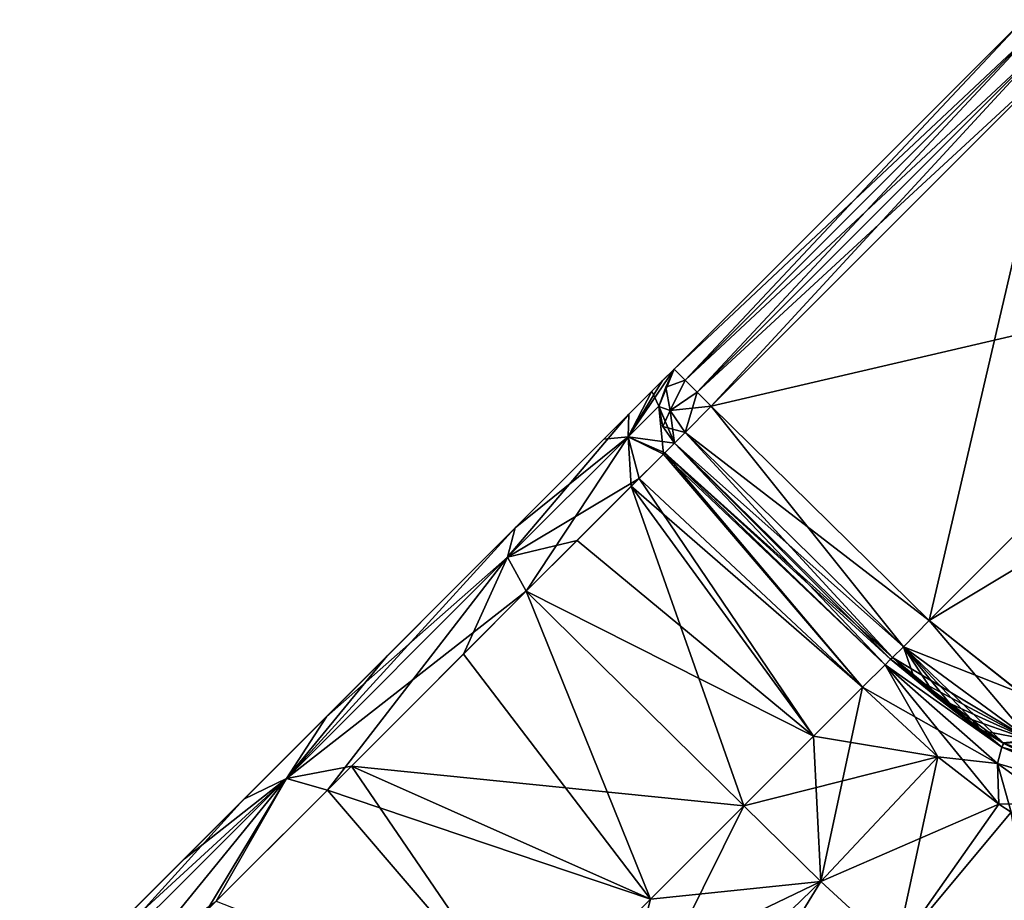
# Model space of a CAD drawing. Units: millimetres. Extents: x -97 to 97, y -10 to 206.
# Drawn here: x -86 to -71, y 120 to 134 of the extents above; entities that cross this region are included whole.
import ezdxf

# ---------------------------------------------------------------- set-up
doc = ezdxf.new("R2010")
doc.units = ezdxf.units.MM
doc.header["$LTSCALE"] = 127.314815
for name, color, linetype in [('101', 7, 'CONTINUOUS'), ('102', 7, 'CONTINUOUS'), ('103', 7, 'CONTINUOUS'), ('104', 7, 'CONTINUOUS'), ('105', 7, 'CONTINUOUS'), ('111', 7, 'CONTINUOUS'), ('112', 7, 'CONTINUOUS'), ('113', 7, 'CONTINUOUS'), ('114', 7, 'CONTINUOUS'), ('115', 7, 'CONTINUOUS'), ('12', 7, 'CONTINUOUS'), ('13', 7, 'CONTINUOUS'), ('14', 7, 'CONTINUOUS'), ('15', 7, 'CONTINUOUS'), ('17', 7, 'CONTINUOUS'), ('18', 7, 'CONTINUOUS'), ('21', 7, 'CONTINUOUS'), ('22', 7, 'CONTINUOUS'), ('46', 7, 'CONTINUOUS'), ('47', 7, 'CONTINUOUS'), ('48', 7, 'CONTINUOUS'), ('50', 7, 'CONTINUOUS'), ('51', 7, 'CONTINUOUS'), ('54', 7, 'CONTINUOUS'), ('65', 7, 'CONTINUOUS'), ('66', 7, 'CONTINUOUS'), ('69', 7, 'CONTINUOUS'), ('71', 7, 'CONTINUOUS'), ('78', 7, 'CONTINUOUS'), ('80', 7, 'CONTINUOUS'), ('88', 7, 'CONTINUOUS')]:
    doc.layers.add(name, color=color, linetype=linetype)

msp = doc.modelspace()

# ---------------------------------------------------------------- linework, layer by layer
at = {"layer": '101', "linetype": 'Continuous'}
for points in [[(-75.924, 128.147, -33.443), (-70.56, 133.511, -33.443), (-70.391, 133.342, -34.013), (-75.924, 128.147, -33.443)], [(-75.924, 128.147, -33.443), (-70.391, 133.342, -34.013), (-75.755, 127.978, -34.013), (-75.924, 128.147, -33.443)], [(-75.755, 127.978, -34.013), (-70.391, 133.342, -34.013), (-75.568, 127.791, -34.186), (-75.755, 127.978, -34.013)], [(-70.391, 133.342, -34.013), (-70.204, 133.155, -34.186), (-75.568, 127.791, -34.186), (-70.391, 133.342, -34.013)], [(-70.204, 133.155, -34.186), (-69.989, 132.94, -34.243), (-75.568, 127.791, -34.186), (-70.204, 133.155, -34.186)], [(-69.989, 132.94, -34.243), (-75.354, 127.576, -34.243), (-75.568, 127.791, -34.186), (-69.989, 132.94, -34.243)]]:
    msp.add_3dface(points, dxfattribs=at)
at = {"layer": '102', "linetype": 'Continuous'}
for points in [[(-75.924, 128.147, -33.443), (-76.049, 127.868, -33.728), (-76.158, 127.574, -33.443), (-75.924, 128.147, -33.443)], [(-75.924, 128.147, -33.443), (-75.755, 127.978, -34.013), (-76.049, 127.868, -33.728), (-75.924, 128.147, -33.443)], [(-75.755, 127.978, -34.013), (-75.985, 127.512, -33.935), (-76.049, 127.868, -33.728), (-75.755, 127.978, -34.013)], [(-75.755, 127.978, -34.013), (-75.568, 127.791, -34.186), (-75.985, 127.512, -33.935), (-75.755, 127.978, -34.013)], [(-76.049, 127.868, -33.728), (-75.985, 127.512, -33.935), (-76.158, 127.574, -33.443), (-76.049, 127.868, -33.728)], [(-75.568, 127.791, -34.186), (-75.354, 127.576, -34.243), (-75.985, 127.512, -33.935), (-75.568, 127.791, -34.186)], [(-76.158, 127.574, -33.443), (-75.985, 127.512, -33.935), (-76.094, 127.265, -33.443), (-76.158, 127.574, -33.443)], [(-75.985, 127.512, -33.935), (-75.751, 127.174, -34.009), (-76.094, 127.265, -33.443), (-75.985, 127.512, -33.935)], [(-75.354, 127.576, -34.243), (-75.751, 127.174, -34.009), (-75.985, 127.512, -33.935), (-75.354, 127.576, -34.243)], [(-75.751, 127.174, -34.009), (-75.919, 127.011, -33.443), (-76.094, 127.265, -33.443), (-75.751, 127.174, -34.009)]]:
    msp.add_3dface(points, dxfattribs=at)
at = {"layer": '103', "linetype": 'Continuous'}
for points in [[(-75.924, 128.147, -18), (-75.924, 128.147, -33.443), (-76.158, 127.574, -33.443), (-75.924, 128.147, -18)], [(-75.924, 128.147, -18), (-76.158, 127.574, -33.443), (-76.158, 127.579, -18), (-75.924, 128.147, -18)], [(-75.919, 127.011, -33.443), (-75.919, 127.011, -18), (-76.158, 127.579, -18), (-75.919, 127.011, -33.443)], [(-76.094, 127.265, -33.443), (-75.919, 127.011, -33.443), (-76.158, 127.579, -18), (-76.094, 127.265, -33.443)], [(-76.158, 127.574, -33.443), (-76.094, 127.265, -33.443), (-76.158, 127.579, -18), (-76.158, 127.574, -33.443)]]:
    msp.add_3dface(points, dxfattribs=at)
at = {"layer": '104', "linetype": 'Continuous'}
for points in [[(-76.099, 127.972, -14.424), (-75.924, 128.147, -18), (-76.629, 127.106, -12.447), (-76.099, 127.972, -14.424)], [(-75.924, 128.147, -18), (-76.158, 127.579, -18), (-76.629, 127.106, -12.447), (-75.924, 128.147, -18)], [(-76.617, 127.454, -11.34), (-76.099, 127.972, -14.424), (-76.629, 127.106, -12.447), (-76.617, 127.454, -11.34)], [(-78.364, 125.707, -7.243), (-76.617, 127.454, -11.34), (-78.48, 125.257, -7.644), (-78.364, 125.707, -7.243)], [(-76.617, 127.454, -11.34), (-76.629, 127.106, -12.447), (-78.48, 125.257, -7.644), (-76.617, 127.454, -11.34)], [(-76.158, 127.579, -18), (-76.087, 126.841, -14.54), (-76.629, 127.106, -12.447), (-76.158, 127.579, -18)], [(-75.919, 127.011, -18), (-76.087, 126.841, -14.54), (-76.158, 127.579, -18), (-75.919, 127.011, -18)], [(-76.629, 127.106, -12.447), (-78.193, 124.737, -7.809), (-78.48, 125.257, -7.644), (-76.629, 127.106, -12.447)], [(-76.58, 126.347, -11.603), (-78.193, 124.737, -7.809), (-76.629, 127.106, -12.447), (-76.58, 126.347, -11.603)], [(-76.087, 126.841, -14.54), (-76.58, 126.347, -11.603), (-76.629, 127.106, -12.447), (-76.087, 126.841, -14.54)]]:
    msp.add_3dface(points, dxfattribs=at)
at = {"layer": '105', "linetype": 'Continuous'}
for points in [[(-80.327, 123.744, -5.314), (-78.364, 125.707, -7.243), (-81.875, 121.86, -5.027), (-80.327, 123.744, -5.314)], [(-78.364, 125.707, -7.243), (-78.48, 125.257, -7.644), (-81.875, 121.86, -5.027), (-78.364, 125.707, -7.243)], [(-78.48, 125.257, -7.644), (-81.244, 121.682, -5.359), (-81.875, 121.86, -5.027), (-78.48, 125.257, -7.644)], [(-79.159, 123.77, -6.704), (-81.244, 121.682, -5.359), (-78.48, 125.257, -7.644), (-79.159, 123.77, -6.704)], [(-78.193, 124.737, -7.809), (-79.159, 123.77, -6.704), (-78.48, 125.257, -7.644), (-78.193, 124.737, -7.809)], [(-82.529, 121.542, -4.273), (-80.327, 123.744, -5.314), (-81.875, 121.86, -5.027), (-82.529, 121.542, -4.273)], [(-81.875, 121.86, -5.027), (-85.399, 117.53, -4.593), (-85.803, 117.934, -4.36), (-81.875, 121.86, -5.027)], [(-82.529, 121.542, -4.273), (-81.875, 121.86, -5.027), (-85.803, 117.934, -4.36), (-82.529, 121.542, -4.273)], [(-83.096, 119.832, -4.803), (-85.399, 117.53, -4.593), (-81.875, 121.86, -5.027), (-83.096, 119.832, -4.803)], [(-81.244, 121.682, -5.359), (-83.096, 119.832, -4.803), (-81.875, 121.86, -5.027), (-81.244, 121.682, -5.359)], [(-85.97, 118.101, -3.793), (-82.529, 121.542, -4.273), (-85.803, 117.934, -4.36), (-85.97, 118.101, -3.793)]]:
    msp.add_3dface(points, dxfattribs=at)
at = {"layer": '111', "linetype": 'Continuous'}
for points in [[(-78.364, 125.707, 7.243), (-81.261, 122.81, 4.773), (-78.48, 125.257, 7.644), (-78.364, 125.707, 7.243)], [(-81.875, 121.86, 5.027), (-78.193, 124.737, 7.809), (-78.48, 125.257, 7.644), (-81.875, 121.86, 5.027)], [(-81.261, 122.81, 4.773), (-81.875, 121.86, 5.027), (-78.48, 125.257, 7.644), (-81.261, 122.81, 4.773)], [(-80.874, 122.052, 5.529), (-78.193, 124.737, 7.809), (-81.875, 121.86, 5.027), (-80.874, 122.052, 5.529)], [(-81.261, 122.81, 4.773), (-83.441, 120.63, 4.04), (-81.875, 121.86, 5.027), (-81.261, 122.81, 4.773)], [(-82.952, 119.976, 4.832), (-80.874, 122.052, 5.529), (-81.875, 121.86, 5.027), (-82.952, 119.976, 4.832)], [(-83.441, 120.63, 4.04), (-85.97, 118.101, 3.793), (-81.875, 121.86, 5.027), (-83.441, 120.63, 4.04)], [(-85.97, 118.101, 3.793), (-85.803, 117.934, 4.36), (-81.875, 121.86, 5.027), (-85.97, 118.101, 3.793)], [(-85.803, 117.934, 4.36), (-82.952, 119.976, 4.832), (-81.875, 121.86, 5.027), (-85.803, 117.934, 4.36)]]:
    msp.add_3dface(points, dxfattribs=at)
at = {"layer": '112', "linetype": 'Continuous'}
for points in [[(-75.924, 128.147, 18), (-76.264, 127.807, 13.134), (-76.158, 127.579, 18), (-75.924, 128.147, 18)], [(-76.264, 127.807, 13.134), (-77, 127.071, 10.02), (-76.629, 127.106, 12.446), (-76.264, 127.807, 13.134)], [(-76.264, 127.807, 13.134), (-76.629, 127.106, 12.446), (-76.158, 127.579, 18), (-76.264, 127.807, 13.134)], [(-76.629, 127.106, 12.446), (-75.919, 127.011, 18), (-76.158, 127.579, 18), (-76.629, 127.106, 12.446)], [(-78.48, 125.257, 7.644), (-76.46, 126.467, 12.126), (-76.629, 127.106, 12.446), (-78.48, 125.257, 7.644)], [(-78.364, 125.707, 7.243), (-78.48, 125.257, 7.644), (-76.629, 127.106, 12.446), (-78.364, 125.707, 7.243)], [(-77, 127.071, 10.02), (-78.364, 125.707, 7.243), (-76.629, 127.106, 12.446), (-77, 127.071, 10.02)], [(-76.067, 126.861, 14.744), (-75.919, 127.011, 18), (-76.629, 127.106, 12.446), (-76.067, 126.861, 14.744)], [(-76.46, 126.467, 12.126), (-76.067, 126.861, 14.744), (-76.629, 127.106, 12.446), (-76.46, 126.467, 12.126)], [(-77.411, 125.517, 9.175), (-76.46, 126.467, 12.126), (-78.48, 125.257, 7.644), (-77.411, 125.517, 9.175)], [(-78.193, 124.737, 7.809), (-77.411, 125.517, 9.175), (-78.48, 125.257, 7.644), (-78.193, 124.737, 7.809)]]:
    msp.add_3dface(points, dxfattribs=at)
at = {"layer": '113', "linetype": 'Continuous'}
for points in [[(-75.924, 128.147, 33.443), (-75.924, 128.147, 18), (-76.158, 127.579, 18), (-75.924, 128.147, 33.443)], [(-75.924, 128.147, 33.443), (-76.158, 127.579, 18), (-76.158, 127.574, 33.443), (-75.924, 128.147, 33.443)], [(-76.158, 127.579, 18), (-75.919, 127.011, 18), (-76.158, 127.574, 33.443), (-76.158, 127.579, 18)], [(-76.158, 127.574, 33.443), (-75.919, 127.011, 18), (-76.094, 127.266, 33.443), (-76.158, 127.574, 33.443)], [(-75.919, 127.011, 18), (-75.919, 127.011, 33.443), (-76.094, 127.266, 33.443), (-75.919, 127.011, 18)]]:
    msp.add_3dface(points, dxfattribs=at)
at = {"layer": '114', "linetype": 'Continuous'}
for points in [[(-75.924, 128.147, 33.443), (-76.158, 127.574, 33.443), (-76.049, 127.868, 33.728), (-75.924, 128.147, 33.443)], [(-75.924, 128.147, 33.443), (-76.049, 127.868, 33.728), (-75.755, 127.978, 34.013), (-75.924, 128.147, 33.443)], [(-76.049, 127.868, 33.728), (-75.985, 127.512, 33.935), (-75.755, 127.978, 34.013), (-76.049, 127.868, 33.728)], [(-75.755, 127.978, 34.013), (-75.985, 127.512, 33.935), (-75.568, 127.791, 34.186), (-75.755, 127.978, 34.013)], [(-76.158, 127.574, 33.443), (-75.985, 127.512, 33.935), (-76.049, 127.868, 33.728), (-76.158, 127.574, 33.443)], [(-75.985, 127.512, 33.935), (-75.751, 127.174, 34.009), (-75.568, 127.791, 34.186), (-75.985, 127.512, 33.935)], [(-75.751, 127.174, 34.009), (-75.354, 127.576, 34.243), (-75.568, 127.791, 34.186), (-75.751, 127.174, 34.009)], [(-76.158, 127.574, 33.443), (-76.094, 127.266, 33.443), (-75.985, 127.512, 33.935), (-76.158, 127.574, 33.443)], [(-76.094, 127.266, 33.443), (-75.919, 127.011, 33.443), (-75.985, 127.512, 33.935), (-76.094, 127.266, 33.443)], [(-75.919, 127.011, 33.443), (-75.751, 127.174, 34.009), (-75.985, 127.512, 33.935), (-75.919, 127.011, 33.443)]]:
    msp.add_3dface(points, dxfattribs=at)
at = {"layer": '115', "linetype": 'Continuous'}
for points in [[(-70.56, 133.511, 33.443), (-75.924, 128.147, 33.443), (-75.755, 127.978, 34.013), (-70.56, 133.511, 33.443)], [(-70.56, 133.511, 33.443), (-75.755, 127.978, 34.013), (-70.391, 133.342, 34.013), (-70.56, 133.511, 33.443)], [(-70.391, 133.342, 34.013), (-75.755, 127.978, 34.013), (-70.204, 133.155, 34.186), (-70.391, 133.342, 34.013)], [(-75.755, 127.978, 34.013), (-75.568, 127.791, 34.186), (-70.204, 133.155, 34.186), (-75.755, 127.978, 34.013)], [(-75.568, 127.791, 34.186), (-75.354, 127.576, 34.243), (-70.204, 133.155, 34.186), (-75.568, 127.791, 34.186)], [(-75.354, 127.576, 34.243), (-69.989, 132.94, 34.243), (-70.204, 133.155, 34.186), (-75.354, 127.576, 34.243)]]:
    msp.add_3dface(points, dxfattribs=at)
at = {"layer": '12', "linetype": 'Continuous'}
for points in [[(-72.006, 124.287, 34.202), (-69.989, 132.94, 34.243), (-75.354, 127.576, 34.243), (-72.006, 124.287, 34.202)], [(-66.7, 129.593, 34.202), (-69.989, 132.94, 34.243), (-72.006, 124.287, 34.202), (-66.7, 129.593, 34.202)], [(-70.576, 123.156, 34.186), (-66.7, 129.593, 34.202), (-72.006, 124.287, 34.202), (-70.576, 123.156, 34.186)]]:
    msp.add_3dface(points, dxfattribs=at)
at = {"layer": '13', "linetype": 'Continuous'}
for points in [[(-72.572, 123.721, 33.402), (-75.919, 127.011, 33.443), (-75.919, 127.011, 18), (-72.572, 123.721, 33.402)], [(-72.572, 123.721, 18), (-72.572, 123.721, 33.402), (-75.919, 127.011, 18), (-72.572, 123.721, 18)]]:
    msp.add_3dface(points, dxfattribs=at)
at = {"layer": '14', "linetype": 'Continuous'}
for points in [[(-72.572, 123.721, 33.402), (-72.572, 123.721, 18), (-72.236, 123.404, 18), (-72.572, 123.721, 33.402)], [(-72.572, 123.721, 33.402), (-72.236, 123.404, 18), (-72.238, 123.407, 33.398), (-72.572, 123.721, 33.402)], [(-72.238, 123.407, 33.398), (-72.236, 123.404, 18), (-71.901, 123.116, 33.395), (-72.238, 123.407, 33.398)], [(-72.236, 123.404, 18), (-71.897, 123.113, 18), (-71.901, 123.116, 33.395), (-72.236, 123.404, 18)], [(-71.901, 123.116, 33.395), (-71.897, 123.113, 18), (-71.559, 122.85, 33.391), (-71.901, 123.116, 33.395)], [(-71.897, 123.113, 18), (-71.557, 122.849, 18), (-71.559, 122.85, 33.391), (-71.897, 123.113, 18)], [(-71.559, 122.85, 33.391), (-71.557, 122.849, 18), (-71.215, 122.613, 33.388), (-71.559, 122.85, 33.391)], [(-71.557, 122.849, 18), (-71.214, 122.612, 18), (-71.215, 122.613, 33.388), (-71.557, 122.849, 18)], [(-71.215, 122.613, 33.388), (-71.214, 122.612, 18), (-70.873, 122.407, 33.385), (-71.215, 122.613, 33.388)], [(-71.214, 122.612, 18), (-70.86, 122.399, 18), (-70.873, 122.407, 33.385), (-71.214, 122.612, 18)], [(-70.873, 122.407, 33.385), (-70.86, 122.399, 18), (-70.531, 122.231, 33.383), (-70.873, 122.407, 33.385)], [(-70.86, 122.399, 18), (-70.52, 122.226, 18), (-70.531, 122.231, 33.383), (-70.86, 122.399, 18)]]:
    msp.add_3dface(points, dxfattribs=at)
at = {"layer": '15', "linetype": 'Continuous'}
for points in [[(-72.572, 123.721, 18), (-75.919, 127.011, 18), (-76.067, 126.861, 14.744), (-72.572, 123.721, 18)], [(-76.46, 126.467, 12.126), (-73.03, 123.263, 12.49), (-76.067, 126.861, 14.744), (-76.46, 126.467, 12.126)], [(-72.6, 123.693, 16.512), (-72.572, 123.721, 18), (-76.067, 126.861, 14.744), (-72.6, 123.693, 16.512)], [(-72.685, 123.608, 15.095), (-72.6, 123.693, 16.512), (-76.067, 126.861, 14.744), (-72.685, 123.608, 15.095)], [(-73.03, 123.263, 12.49), (-72.685, 123.608, 15.095), (-76.067, 126.861, 14.744), (-73.03, 123.263, 12.49)], [(-77.411, 125.517, 9.175), (-73.785, 122.509, 9.806), (-76.46, 126.467, 12.126), (-77.411, 125.517, 9.175)], [(-73.785, 122.509, 9.806), (-73.03, 123.263, 12.49), (-76.46, 126.467, 12.126), (-73.785, 122.509, 9.806)], [(-78.193, 124.737, 7.809), (-73.785, 122.509, 9.806), (-77.411, 125.517, 9.175), (-78.193, 124.737, 7.809)], [(-74.854, 121.439, 7.78), (-73.785, 122.509, 9.806), (-78.193, 124.737, 7.809), (-74.854, 121.439, 7.78)]]:
    msp.add_3dface(points, dxfattribs=at)
at = {"layer": '17', "linetype": 'Continuous'}
for points in [[(-73.03, 123.263, 12.49), (-73.785, 122.509, 9.806), (-73.673, 120.278, 7.765), (-73.03, 123.263, 12.49)], [(-71.872, 122.194, 12.451), (-73.03, 123.263, 12.49), (-73.673, 120.278, 7.765), (-71.872, 122.194, 12.451)], [(-73.785, 122.509, 9.806), (-74.854, 121.439, 7.78), (-73.673, 120.278, 7.765), (-73.785, 122.509, 9.806)], [(-72.518, 119.222, 7.695), (-71.872, 122.194, 12.451), (-73.673, 120.278, 7.765), (-72.518, 119.222, 7.695)], [(-70.937, 121.469, 12.32), (-71.872, 122.194, 12.451), (-72.518, 119.222, 7.695), (-70.937, 121.469, 12.32)], [(-70.75, 121.343, 12.279), (-70.937, 121.469, 12.32), (-72.518, 119.222, 7.695), (-70.75, 121.343, 12.279)], [(-70.103, 117.382, 7.288), (-70.75, 121.343, 12.279), (-72.518, 119.222, 7.695), (-70.103, 117.382, 7.288)]]:
    msp.add_3dface(points, dxfattribs=at)
at = {"layer": '18', "linetype": 'Continuous'}
for points in [[(-72.6, 123.693, 16.512), (-72.685, 123.608, 15.095), (-70.894, 122.343, 16.089), (-72.6, 123.693, 16.512)], [(-72.236, 123.404, 18), (-72.572, 123.721, 18), (-72.6, 123.693, 16.512), (-72.236, 123.404, 18)], [(-70.86, 122.399, 18), (-72.6, 123.693, 16.512), (-70.894, 122.343, 16.089), (-70.86, 122.399, 18)], [(-70.86, 122.399, 18), (-71.214, 122.612, 18), (-72.6, 123.693, 16.512), (-70.86, 122.399, 18)], [(-71.214, 122.612, 18), (-71.557, 122.849, 18), (-72.6, 123.693, 16.512), (-71.214, 122.612, 18)], [(-71.557, 122.849, 18), (-71.897, 123.113, 18), (-72.6, 123.693, 16.512), (-71.557, 122.849, 18)], [(-71.897, 123.113, 18), (-72.236, 123.404, 18), (-72.6, 123.693, 16.512), (-71.897, 123.113, 18)], [(-72.685, 123.608, 15.095), (-73.03, 123.263, 12.49), (-70.958, 122.093, 14.205), (-72.685, 123.608, 15.095)], [(-70.894, 122.343, 16.089), (-72.685, 123.608, 15.095), (-70.958, 122.093, 14.205), (-70.894, 122.343, 16.089)], [(-73.03, 123.263, 12.49), (-71.872, 122.194, 12.451), (-70.958, 122.093, 14.205), (-73.03, 123.263, 12.49)], [(-70.894, 122.343, 16.089), (-70.958, 122.093, 14.205), (-68.968, 121.511, 14.352), (-70.894, 122.343, 16.089)], [(-70.52, 122.226, 18), (-70.86, 122.399, 18), (-70.894, 122.343, 16.089), (-70.52, 122.226, 18)], [(-69.152, 121.844, 18), (-69.492, 121.891, 18), (-70.894, 122.343, 16.089), (-69.152, 121.844, 18)], [(-69.152, 121.844, 18), (-70.894, 122.343, 16.089), (-69.116, 121.777, 16.076), (-69.152, 121.844, 18)], [(-69.492, 121.891, 18), (-69.833, 121.97, 18), (-70.894, 122.343, 16.089), (-69.492, 121.891, 18)], [(-69.833, 121.97, 18), (-70.175, 122.081, 18), (-70.894, 122.343, 16.089), (-69.833, 121.97, 18)], [(-70.175, 122.081, 18), (-70.52, 122.226, 18), (-70.894, 122.343, 16.089), (-70.175, 122.081, 18)], [(-69.116, 121.777, 16.076), (-70.894, 122.343, 16.089), (-68.968, 121.511, 14.352), (-69.116, 121.777, 16.076)], [(-71.872, 122.194, 12.451), (-70.937, 121.469, 12.32), (-70.958, 122.093, 14.205), (-71.872, 122.194, 12.451)], [(-70.958, 122.093, 14.205), (-70.937, 121.469, 12.32), (-68.968, 121.511, 14.352), (-70.958, 122.093, 14.205)], [(-70.937, 121.469, 12.32), (-70.75, 121.343, 12.279), (-68.968, 121.511, 14.352), (-70.937, 121.469, 12.32)]]:
    msp.add_3dface(points, dxfattribs=at)
at = {"layer": '21', "linetype": 'Continuous'}
for points in [[(-72.006, 124.287, 34.202), (-75.354, 127.576, 34.243), (-75.751, 127.174, 34.009), (-72.006, 124.287, 34.202)], [(-75.919, 127.011, 33.443), (-72.404, 123.885, 33.968), (-75.751, 127.174, 34.009), (-75.919, 127.011, 33.443)], [(-72.404, 123.885, 33.968), (-72.006, 124.287, 34.202), (-75.751, 127.174, 34.009), (-72.404, 123.885, 33.968)], [(-75.919, 127.011, 33.443), (-72.572, 123.721, 33.402), (-72.404, 123.885, 33.968), (-75.919, 127.011, 33.443)]]:
    msp.add_3dface(points, dxfattribs=at)
at = {"layer": '22', "linetype": 'Continuous'}
for points in [[(-72.006, 124.287, 34.202), (-72.404, 123.885, 33.968), (-70.451, 122.45, 33.947), (-72.006, 124.287, 34.202)], [(-70.576, 123.156, 34.186), (-72.006, 124.287, 34.202), (-70.451, 122.45, 33.947), (-70.576, 123.156, 34.186)], [(-72.572, 123.721, 33.402), (-72.238, 123.407, 33.398), (-72.404, 123.885, 33.968), (-72.572, 123.721, 33.402)], [(-72.238, 123.407, 33.398), (-71.901, 123.116, 33.395), (-72.404, 123.885, 33.968), (-72.238, 123.407, 33.398)], [(-71.901, 123.116, 33.395), (-71.559, 122.85, 33.391), (-72.404, 123.885, 33.968), (-71.901, 123.116, 33.395)], [(-71.559, 122.85, 33.391), (-71.215, 122.613, 33.388), (-72.404, 123.885, 33.968), (-71.559, 122.85, 33.391)], [(-71.215, 122.613, 33.388), (-70.873, 122.407, 33.385), (-72.404, 123.885, 33.968), (-71.215, 122.613, 33.388)], [(-72.404, 123.885, 33.968), (-70.873, 122.407, 33.385), (-70.451, 122.45, 33.947), (-72.404, 123.885, 33.968)], [(-70.873, 122.407, 33.385), (-70.531, 122.231, 33.383), (-70.451, 122.45, 33.947), (-70.873, 122.407, 33.385)]]:
    msp.add_3dface(points, dxfattribs=at)
at = {"layer": '46', "linetype": 'Continuous'}
for points in [[(-72.572, 123.721, -18), (-72.572, 123.721, -33.402), (-72.228, 123.397, -33.398), (-72.572, 123.721, -18)], [(-72.236, 123.404, -18), (-72.572, 123.721, -18), (-72.228, 123.397, -33.398), (-72.236, 123.404, -18)], [(-71.897, 123.113, -18), (-72.236, 123.404, -18), (-72.228, 123.397, -33.398), (-71.897, 123.113, -18)], [(-71.88, 123.099, -33.395), (-71.897, 123.113, -18), (-72.228, 123.397, -33.398), (-71.88, 123.099, -33.395)], [(-71.557, 122.849, -18), (-71.897, 123.113, -18), (-71.88, 123.099, -33.395), (-71.557, 122.849, -18)], [(-71.53, 122.83, -33.391), (-71.557, 122.849, -18), (-71.88, 123.099, -33.395), (-71.53, 122.83, -33.391)], [(-71.214, 122.612, -18), (-71.557, 122.849, -18), (-71.53, 122.83, -33.391), (-71.214, 122.612, -18)], [(-71.186, 122.594, -33.388), (-71.214, 122.612, -18), (-71.53, 122.83, -33.391), (-71.186, 122.594, -33.388)], [(-70.867, 122.403, -18), (-71.214, 122.612, -18), (-71.186, 122.594, -33.388), (-70.867, 122.403, -18)], [(-70.848, 122.392, -33.385), (-70.867, 122.403, -18), (-71.186, 122.594, -33.388), (-70.848, 122.392, -33.385)], [(-70.52, 122.226, -18), (-70.867, 122.403, -18), (-70.848, 122.392, -33.385), (-70.52, 122.226, -18)]]:
    msp.add_3dface(points, dxfattribs=at)
at = {"layer": '47', "linetype": 'Continuous'}
for points in [[(-72.572, 123.721, -33.402), (-72.572, 123.721, -18), (-75.919, 127.011, -33.443), (-72.572, 123.721, -33.402)], [(-72.572, 123.721, -18), (-75.919, 127.011, -18), (-75.919, 127.011, -33.443), (-72.572, 123.721, -18)]]:
    msp.add_3dface(points, dxfattribs=at)
at = {"layer": '48', "linetype": 'Continuous'}
for points in [[(-75.919, 127.011, -18), (-72.685, 123.608, -15.095), (-76.087, 126.841, -14.54), (-75.919, 127.011, -18)], [(-75.919, 127.011, -18), (-72.572, 123.721, -18), (-72.6, 123.693, -16.512), (-75.919, 127.011, -18)], [(-72.685, 123.608, -15.095), (-75.919, 127.011, -18), (-72.6, 123.693, -16.512), (-72.685, 123.608, -15.095)], [(-76.087, 126.841, -14.54), (-73.03, 123.263, -12.49), (-76.58, 126.347, -11.603), (-76.087, 126.841, -14.54)], [(-72.685, 123.608, -15.095), (-73.03, 123.263, -12.49), (-76.087, 126.841, -14.54), (-72.685, 123.608, -15.095)], [(-74.854, 121.439, -7.78), (-78.193, 124.737, -7.809), (-76.58, 126.347, -11.603), (-74.854, 121.439, -7.78)], [(-73.785, 122.509, -9.806), (-74.854, 121.439, -7.78), (-76.58, 126.347, -11.603), (-73.785, 122.509, -9.806)], [(-73.03, 123.263, -12.49), (-73.785, 122.509, -9.806), (-76.58, 126.347, -11.603), (-73.03, 123.263, -12.49)]]:
    msp.add_3dface(points, dxfattribs=at)
at = {"layer": '50', "linetype": 'Continuous'}
for points in [[(-73.785, 122.509, -9.806), (-73.03, 123.263, -12.49), (-71.872, 122.194, -12.451), (-73.785, 122.509, -9.806)], [(-74.854, 121.439, -7.78), (-73.785, 122.509, -9.806), (-71.872, 122.194, -12.451), (-74.854, 121.439, -7.78)], [(-73.673, 120.278, -7.765), (-74.854, 121.439, -7.78), (-71.872, 122.194, -12.451), (-73.673, 120.278, -7.765)], [(-70.937, 121.469, -12.32), (-73.673, 120.278, -7.765), (-71.872, 122.194, -12.451), (-70.937, 121.469, -12.32)], [(-72.518, 119.222, -7.695), (-73.673, 120.278, -7.765), (-70.937, 121.469, -12.32), (-72.518, 119.222, -7.695)], [(-70.75, 121.343, -12.279), (-72.518, 119.222, -7.695), (-70.937, 121.469, -12.32), (-70.75, 121.343, -12.279)], [(-68.225, 120.121, -11.384), (-72.518, 119.222, -7.695), (-70.75, 121.343, -12.279), (-68.225, 120.121, -11.384)], [(-68.225, 120.121, -11.384), (-68.957, 118.693, -9.263), (-72.518, 119.222, -7.695), (-68.225, 120.121, -11.384)]]:
    msp.add_3dface(points, dxfattribs=at)
at = {"layer": '51', "linetype": 'Continuous'}
for points in [[(-72.685, 123.608, -15.095), (-72.6, 123.693, -16.512), (-70.894, 122.343, -16.089), (-72.685, 123.608, -15.095)], [(-72.6, 123.693, -16.512), (-72.572, 123.721, -18), (-70.894, 122.343, -16.089), (-72.6, 123.693, -16.512)], [(-72.572, 123.721, -18), (-72.236, 123.404, -18), (-70.894, 122.343, -16.089), (-72.572, 123.721, -18)], [(-73.03, 123.263, -12.49), (-72.685, 123.608, -15.095), (-71.872, 122.194, -12.451), (-73.03, 123.263, -12.49)], [(-72.685, 123.608, -15.095), (-70.937, 121.469, -12.32), (-71.872, 122.194, -12.451), (-72.685, 123.608, -15.095)], [(-70.937, 121.469, -12.32), (-72.685, 123.608, -15.095), (-70.958, 122.093, -14.205), (-70.937, 121.469, -12.32)], [(-70.958, 122.093, -14.205), (-72.685, 123.608, -15.095), (-70.894, 122.343, -16.089), (-70.958, 122.093, -14.205)], [(-72.236, 123.404, -18), (-71.897, 123.113, -18), (-70.894, 122.343, -16.089), (-72.236, 123.404, -18)], [(-71.897, 123.113, -18), (-71.557, 122.849, -18), (-70.894, 122.343, -16.089), (-71.897, 123.113, -18)], [(-71.557, 122.849, -18), (-71.214, 122.612, -18), (-70.894, 122.343, -16.089), (-71.557, 122.849, -18)], [(-71.214, 122.612, -18), (-70.867, 122.403, -18), (-70.894, 122.343, -16.089), (-71.214, 122.612, -18)], [(-70.958, 122.093, -14.205), (-70.894, 122.343, -16.089), (-68.968, 121.511, -14.352), (-70.958, 122.093, -14.205)], [(-70.894, 122.343, -16.089), (-70.867, 122.403, -18), (-69.116, 121.777, -16.076), (-70.894, 122.343, -16.089)], [(-68.968, 121.511, -14.352), (-70.894, 122.343, -16.089), (-69.116, 121.777, -16.076), (-68.968, 121.511, -14.352)], [(-70.867, 122.403, -18), (-70.52, 122.226, -18), (-69.116, 121.777, -16.076), (-70.867, 122.403, -18)], [(-68.225, 120.121, -11.384), (-70.75, 121.343, -12.279), (-70.958, 122.093, -14.205), (-68.225, 120.121, -11.384)], [(-68.225, 120.121, -11.384), (-70.958, 122.093, -14.205), (-68.968, 121.511, -14.352), (-68.225, 120.121, -11.384)], [(-70.75, 121.343, -12.279), (-70.937, 121.469, -12.32), (-70.958, 122.093, -14.205), (-70.75, 121.343, -12.279)]]:
    msp.add_3dface(points, dxfattribs=at)
at = {"layer": '54', "linetype": 'Continuous'}
for points in [[(-66.7, 129.593, -34.202), (-75.354, 127.576, -34.243), (-69.989, 132.94, -34.243), (-66.7, 129.593, -34.202)], [(-72.006, 124.287, -34.202), (-75.354, 127.576, -34.243), (-66.7, 129.593, -34.202), (-72.006, 124.287, -34.202)], [(-65.57, 128.163, -34.186), (-72.006, 124.287, -34.202), (-66.7, 129.593, -34.202), (-65.57, 128.163, -34.186)], [(-70.601, 123.171, -34.186), (-72.006, 124.287, -34.202), (-65.57, 128.163, -34.186), (-70.601, 123.171, -34.186)]]:
    msp.add_3dface(points, dxfattribs=at)
at = {"layer": '65', "linetype": 'Continuous'}
for points in [[(-72.006, 124.287, -34.202), (-70.601, 123.171, -34.186), (-72.404, 123.885, -33.968), (-72.006, 124.287, -34.202)], [(-70.451, 122.45, -33.947), (-72.572, 123.721, -33.402), (-72.404, 123.885, -33.968), (-70.451, 122.45, -33.947)], [(-70.601, 123.171, -34.186), (-70.451, 122.45, -33.947), (-72.404, 123.885, -33.968), (-70.601, 123.171, -34.186)], [(-72.228, 123.397, -33.398), (-72.572, 123.721, -33.402), (-70.451, 122.45, -33.947), (-72.228, 123.397, -33.398)], [(-71.88, 123.099, -33.395), (-72.228, 123.397, -33.398), (-70.451, 122.45, -33.947), (-71.88, 123.099, -33.395)], [(-71.53, 122.83, -33.391), (-71.88, 123.099, -33.395), (-70.451, 122.45, -33.947), (-71.53, 122.83, -33.391)], [(-71.186, 122.594, -33.388), (-71.53, 122.83, -33.391), (-70.451, 122.45, -33.947), (-71.186, 122.594, -33.388)], [(-70.848, 122.392, -33.385), (-71.186, 122.594, -33.388), (-70.451, 122.45, -33.947), (-70.848, 122.392, -33.385)]]:
    msp.add_3dface(points, dxfattribs=at)
at = {"layer": '66', "linetype": 'Continuous'}
for points in [[(-75.354, 127.576, -34.243), (-72.404, 123.885, -33.968), (-75.751, 127.174, -34.009), (-75.354, 127.576, -34.243)], [(-75.354, 127.576, -34.243), (-72.006, 124.287, -34.202), (-72.404, 123.885, -33.968), (-75.354, 127.576, -34.243)], [(-72.572, 123.721, -33.402), (-75.919, 127.011, -33.443), (-75.751, 127.174, -34.009), (-72.572, 123.721, -33.402)], [(-72.404, 123.885, -33.968), (-72.572, 123.721, -33.402), (-75.751, 127.174, -34.009), (-72.404, 123.885, -33.968)]]:
    msp.add_3dface(points, dxfattribs=at)
at = {"layer": '69', "linetype": 'Continuous'}
for points in [[(-74.854, 121.439, 7.78), (-78.193, 124.737, 7.809), (-80.874, 122.052, 5.529), (-74.854, 121.439, 7.78)], [(-82.952, 119.976, 4.832), (-78.185, 118.108, 5.2), (-80.874, 122.052, 5.529), (-82.952, 119.976, 4.832)], [(-76.287, 120.006, 6.267), (-74.854, 121.439, 7.78), (-80.874, 122.052, 5.529), (-76.287, 120.006, 6.267)], [(-78.185, 118.108, 5.2), (-76.287, 120.006, 6.267), (-80.874, 122.052, 5.529), (-78.185, 118.108, 5.2)]]:
    msp.add_3dface(points, dxfattribs=at)
at = {"layer": '71', "linetype": 'Continuous'}
for points in [[(-73.673, 120.278, 7.765), (-74.854, 121.439, 7.78), (-77.044, 117.023, 5.137), (-73.673, 120.278, 7.765)], [(-74.854, 121.439, 7.78), (-76.287, 120.006, 6.267), (-77.044, 117.023, 5.137), (-74.854, 121.439, 7.78)], [(-76.121, 116.285, 4.989), (-73.673, 120.278, 7.765), (-77.044, 117.023, 5.137), (-76.121, 116.285, 4.989)], [(-72.518, 119.222, 7.695), (-73.673, 120.278, 7.765), (-76.121, 116.285, 4.989), (-72.518, 119.222, 7.695)], [(-76.287, 120.006, 6.267), (-78.185, 118.108, 5.2), (-77.044, 117.023, 5.137), (-76.287, 120.006, 6.267)]]:
    msp.add_3dface(points, dxfattribs=at)
at = {"layer": '78', "linetype": 'Continuous'}
for points in [[(-78.193, 124.737, -7.809), (-76.287, 120.006, -6.267), (-79.159, 123.77, -6.704), (-78.193, 124.737, -7.809)], [(-78.193, 124.737, -7.809), (-74.854, 121.439, -7.78), (-76.287, 120.006, -6.267), (-78.193, 124.737, -7.809)], [(-79.159, 123.77, -6.704), (-76.287, 120.006, -6.267), (-81.244, 121.682, -5.359), (-79.159, 123.77, -6.704)], [(-81.244, 121.682, -5.359), (-78.185, 118.108, -5.2), (-83.096, 119.832, -4.803), (-81.244, 121.682, -5.359)], [(-76.287, 120.006, -6.267), (-78.185, 118.108, -5.2), (-81.244, 121.682, -5.359), (-76.287, 120.006, -6.267)]]:
    msp.add_3dface(points, dxfattribs=at)
at = {"layer": '80', "linetype": 'Continuous'}
for points in [[(-74.854, 121.439, -7.78), (-73.673, 120.278, -7.765), (-76.287, 120.006, -6.267), (-74.854, 121.439, -7.78)], [(-73.673, 120.278, -7.765), (-78.185, 118.108, -5.2), (-76.287, 120.006, -6.267), (-73.673, 120.278, -7.765)], [(-78.185, 118.108, -5.2), (-73.673, 120.278, -7.765), (-77.044, 117.023, -5.137), (-78.185, 118.108, -5.2)], [(-73.673, 120.278, -7.765), (-72.518, 119.222, -7.695), (-77.044, 117.023, -5.137), (-73.673, 120.278, -7.765)]]:
    msp.add_3dface(points, dxfattribs=at)
at = {"layer": '88', "linetype": 'Continuous'}
for points in [[(-75.924, 128.147, 33.443), (-70.56, 133.511, 33.443), (-75.924, 128.147, 18), (-75.924, 128.147, 33.443)], [(-75.924, 128.147, 18), (-70.56, 133.511, 33.443), (-75.924, 128.147, -18), (-75.924, 128.147, 18)], [(-75.924, 128.147, -18), (-70.56, 133.511, 33.443), (-75.924, 128.147, -33.443), (-75.924, 128.147, -18)], [(-75.924, 128.147, -33.443), (-70.56, 133.511, 33.443), (-70.56, 133.511, 18), (-75.924, 128.147, -33.443)], [(-70.56, 133.511, -33.443), (-75.924, 128.147, -33.443), (-70.56, 133.511, -18), (-70.56, 133.511, -33.443)], [(-70.56, 133.511, -18), (-75.924, 128.147, -33.443), (-70.56, 133.511, 18), (-70.56, 133.511, -18)], [(-76.264, 127.807, 13.134), (-75.924, 128.147, 18), (-76.099, 127.972, -14.424), (-76.264, 127.807, 13.134)], [(-76.099, 127.972, -14.424), (-75.924, 128.147, 18), (-75.924, 128.147, -18), (-76.099, 127.972, -14.424)], [(-76.617, 127.454, -11.34), (-76.264, 127.807, 13.134), (-76.099, 127.972, -14.424), (-76.617, 127.454, -11.34)], [(-77, 127.071, 10.02), (-76.264, 127.807, 13.134), (-76.617, 127.454, -11.34), (-77, 127.071, 10.02)], [(-78.364, 125.707, -7.243), (-77, 127.071, 10.02), (-76.617, 127.454, -11.34), (-78.364, 125.707, -7.243)], [(-78.364, 125.707, 7.243), (-77, 127.071, 10.02), (-78.364, 125.707, -7.243), (-78.364, 125.707, 7.243)], [(-81.261, 122.81, 4.773), (-78.364, 125.707, 7.243), (-80.327, 123.744, -5.314), (-81.261, 122.81, 4.773)], [(-80.327, 123.744, -5.314), (-78.364, 125.707, 7.243), (-78.364, 125.707, -7.243), (-80.327, 123.744, -5.314)], [(-82.529, 121.542, -4.273), (-81.261, 122.81, 4.773), (-80.327, 123.744, -5.314), (-82.529, 121.542, -4.273)], [(-83.441, 120.63, 4.04), (-81.261, 122.81, 4.773), (-82.529, 121.542, -4.273), (-83.441, 120.63, 4.04)], [(-85.97, 118.101, -3.793), (-83.441, 120.63, 4.04), (-82.529, 121.542, -4.273), (-85.97, 118.101, -3.793)], [(-85.97, 118.101, 3.793), (-83.441, 120.63, 4.04), (-85.97, 118.101, -3.793), (-85.97, 118.101, 3.793)]]:
    msp.add_3dface(points, dxfattribs=at)

doc.saveas('drawing.dxf')
